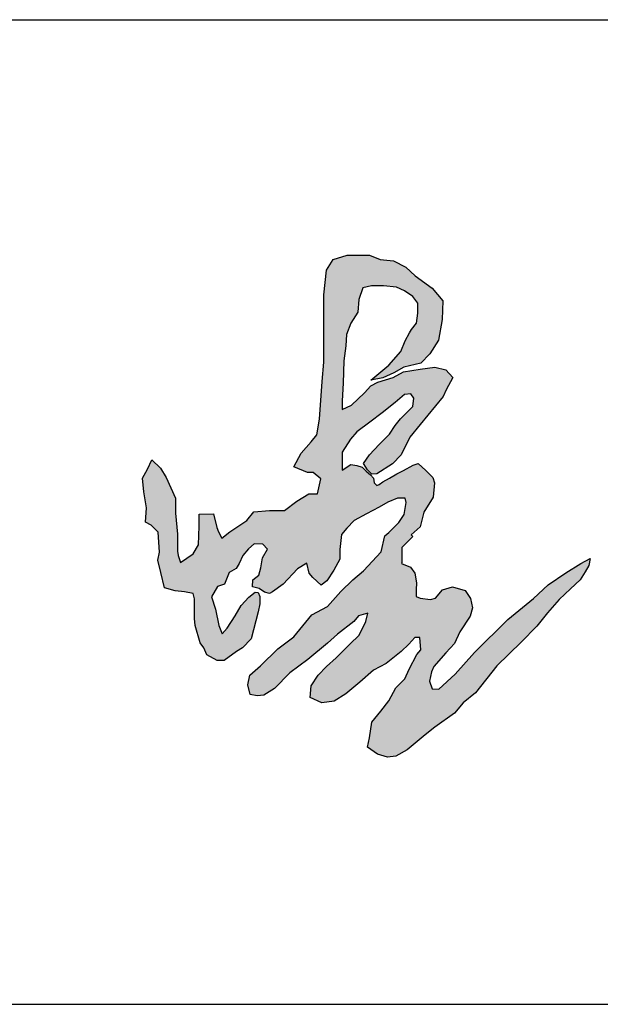
# Model space of a CAD drawing. Extents: x -6996706 to 419431, y -2578779 to 4918159.
# Drawn here: x -98305 to -97834, y 182272 to 183072 of the extents above; entities that cross this region are included whole.
import ezdxf
from ezdxf.enums import TextEntityAlignment as Align

# ---------------------------------------------------------------- set-up
doc = ezdxf.new("R2010")
doc.units = 0
doc.header["$LTSCALE"] = 1000
doc.header["$MEASUREMENT"] = 0
doc.layers.add('D_T_Unprt（不打印层）', color=140, linetype='Continuous', plot=False)
for name, color, linetype in [('F_SYMB_FIGU(图框)', 7, 'Continuous'), ('F_TEXT_FIGU(图框文字)', 2, 'Continuous'), ('图框', 7, 'Continuous'), ('电签', 51, 'Continuous')]:
    doc.layers.add(name, color=color, linetype=linetype)
doc.styles.add('宋体', font='SimSun.ttf', dxfattribs={"width": 0.8})

# ---------------------------------------------------------------- blocks, each defined once
blk = doc.blocks.new('A1-INFO-信息栏')
at = {"layer": 'F_SYMB_FIGU(图框)'}
for p, q in [((-8000, 18100), (0, 18100)), ((-8000, 17300), (0, 17300))]:
    blk.add_line(p, q, dxfattribs=at)
blk = doc.blocks.new('CAPOL_FRAM_A1')
at = {"xscale": 0.01, "yscale": 0.01, "zscale": 0.01}
blk.add_blockref('A1-INFO-信息栏', (831, 10), dxfattribs=at)
at = {"layer": 'F_TEXT_FIGU(图框文字)', "style": '宋体', "width": 0.8}
for tag, p in [('电气', (7.5, 546.5)), ('弱电', (12.5, 546.5)), ('总图', (17.5, 546.5)), ('给排水', (17.5, 446.5)), ('建筑', (7.5, 446.5)), ('暖通', (22.5, 446.5)), ('结构', (12.5, 446.5))]:
    blk.add_attdef(tag, text='', height=2.4, rotation=90, dxfattribs=at).set_placement(p, align=Align.MIDDLE_CENTER)
for tag, height, p in [('审定', 2.4, (791, 203)), ('审核', 2.4, (791, 195)), ('项目负责', 2.4, (791, 187)), ('专业负责', 2.4, (791, 179)), ('校对', 2.4, (791, 171)), ('设计', 2.4, (791, 163)), ('绘图', 2.4, (791, 155)), ('建设单位', 3.5, (791, 142)), ('工程名称', 3.5, (791, 128)), ('子项名称', 3.5, (791, 114)), ('人防图号', 3, (814.5, 69.5)), ('子项号', 3, (765.5, 69.5)), ('图号', 3, (789, 69.5)), ('版号', 3, (789, 59)), ('日期', 3, (814.5, 59)), ('图别', 3, (765.5, 59)), ('工程编号', 3, (789, 53.5)), ('比例', 3, (822, 53.5))]:
    blk.add_attdef(tag, text='', height=height, dxfattribs=at).set_placement(p, align=Align.MIDDLE_CENTER)
for tag, height, flags, p in [('图纸名称', 3.5, 8, (791, 91)), ('图幅', 3, 1, (841, 0))]:
    blk.add_attdef(tag, text='', height=height, dxfattribs=dict(at, flags=flags)).set_placement(p, align=Align.MIDDLE_CENTER)
blk = doc.blocks.new('00')
blk.add_hatch(color=256).paths.add_polyline_path([(139223.9, 151365.4), (139235.3, 151354.8), (139242.6, 151342.6), (139254.8, 151315.8), (139254.8, 151296.3), (139257.2, 151268.7), (139257.2, 151256.5), (139257.2, 151246.8), (139258.1, 151241.1), (139261.3, 151232.1), (139277.6, 151243.5), (139284.9, 151254.9), (139285.7, 151279.3), (139285.7, 151294.7), (139304.4, 151295.5), (139308.5, 151277.6), (139310.9, 151272), (139315, 151263.8), (139325.6, 151272), (139347.5, 151286.6), (139356.5, 151298), (139376.8, 151299.6), (139396.3, 151299.6), (139412.6, 151311.8), (139428.1, 151321.5), (139439.4, 151321.5), (139443.5, 151341), (139433.8, 151349.1), (139426.4, 151349.1), (139408.5, 151356.5), (139418.3, 151374.3), (139431.3, 151389), (139438.6, 151397.9), (139442, 151418.5), (139445.3, 151467.2), (139447.7, 151492.4), (139447.7, 151519.2), (139447.7, 151549.3), (139447.7, 151580.2), (139451, 151612), (139459.9, 151625.9), (139477.8, 151631.5), (139495.7, 151631.5), (139507.1, 151631.5), (139520.9, 151625.9), (139538, 151624.2), (139554.3, 151616.1), (139566.5, 151604.7), (139588.4, 151588.5), (139602.3, 151572.2), (139601.4, 151547.9), (139596.6, 151521.1), (139585.2, 151503.2), (139573.8, 151491), (139551.8, 151486.1), (139538.8, 151478.8), (139524.2, 151472.3), (139508.7, 151469.1), (139532.3, 151488.6), (139547.8, 151506.4), (139553.5, 151520.2), (139559.1, 151530.8), (139561.6, 151534.9), (139568.1, 151543), (139569.7, 151556), (139569.7, 151569), (139563.2, 151577.9), (139552.6, 151585.2), (139542.1, 151590.1), (139525, 151591.7), (139509.5, 151591.7), (139498.1, 151589.3), (139493.3, 151573.9), (139491.6, 151557.6), (139482.7, 151543), (139477, 151528.4), (139476.2, 151513.7), (139473.7, 151494.2), (139472.9, 151465), (139471.3, 151442.2), (139471.3, 151430.9), (139483.5, 151436.6), (139500.6, 151452.8), (139508.7, 151461.7), (139517.7, 151466.6), (139537.7, 151472.7), (139551.3, 151479.9), (139572.9, 151483.5), (139591.7, 151485.9), (139606.1, 151482.7), (139615.3, 151472.7), (139606.5, 151456.3), (139602.5, 151448), (139572.8, 151411.4), (139559.5, 151395), (139548.1, 151372.2), (139536.7, 151360.2), (139516.4, 151347.5), (139510.1, 151346.9), (139504.4, 151352.6), (139499.3, 151360.8), (139506.9, 151372.2), (139519.6, 151385.5), (139532.9, 151398.8), (139540.5, 151410.2), (139547.4, 151419), (139553.8, 151425.3), (139563.3, 151434.8), (139564.5, 151445.6), (139560.7, 151451.3), (139552.5, 151450.6), (139540.5, 151439.9), (139523.4, 151426.6), (139507.5, 151414.6), (139490.4, 151401.9), (139482.2, 151392.5), (139471.4, 151375.4), (139471.4, 151362.7), (139471.4, 151352), (139482.8, 151359.6), (139490.4, 151358.3), (139497.4, 151356), (139502.5, 151350.8), (139508.1, 151345.8), (139512.3, 151341.6), (139513, 151335.7), (139516.7, 151332), (139519.7, 151333.3), (139524.5, 151336.8), (139533, 151341.8), (139542.4, 151347.3), (139551, 151351.8), (139563.8, 151358.6), (139570.4, 151360.6), (139580, 151351.6), (139589.2, 151342.5), (139591.6, 151335.5), (139589.9, 151316.9), (139577.4, 151297.3), (139572.9, 151278.5), (139561.3, 151267.8), (139563.1, 151265.8), (139548.8, 151251.6), (139548.8, 151243.5), (139548.8, 151231.9), (139548.4, 151230.9), (139560.2, 151226), (139566, 151218.1), (139568.2, 151205.4), (139567.7, 151196.6), (139567.7, 151187.8), (139573, 151185.6), (139586.2, 151183.9), (139592.8, 151185.6), (139602, 151196.6), (139614.8, 151200.6), (139631.5, 151195.7), (139638.1, 151185.2), (139640.7, 151172.9), (139637.6, 151162.4), (139624.5, 151142), (139617.5, 151126.6), (139606, 151114.8), (139590.7, 151096.8), (139587.6, 151089.7), (139584.9, 151077.9), (139588.5, 151067.8), (139597.2, 151067.3), (139618.3, 151086.7), (139643.4, 151115.2), (139686.9, 151157.8), (139720, 151185.1), (139739.3, 151203.1), (139762.2, 151218.5), (139781.5, 151230.8), (139793.8, 151237.4), (139792.1, 151228.2), (139787.2, 151219.8), (139780.7, 151209.3), (139768.3, 151197.9), (139753.4, 151183.8), (139738.5, 151166.7), (139724.4, 151149.1), (139704.1, 151128.3), (139672.5, 151097.5), (139644.8, 151062.4), (139628.5, 151049.7), (139617.5, 151036.1), (139592, 151018.1), (139579.3, 151008), (139555.9, 150988.5), (139541.4, 150980.2), (139530.4, 150978.9), (139517.3, 150982.8), (139504.5, 150992), (139507.1, 151004.3), (139509.8, 151024.5), (139521.7, 151038.6), (139532.2, 151052.2), (139541.4, 151069.3), (139552.9, 151080.7), (139558.6, 151093.5), (139568.7, 151112.5), (139573.5, 151118.7), (139572.6, 151134.5), (139566.1, 151134.5), (139558.1, 151125.7), (139548, 151116.5), (139528.7, 151100.7), (139512, 151091.9), (139494.4, 151076.5), (139476.4, 151061.1), (139461, 151051.9), (139445.2, 151049.7), (139429.8, 151056.7), (139431.1, 151071.7), (139440.3, 151085.7), (139450.9, 151096.7), (139463.6, 151108.1), (139481.2, 151125.7), (139493.5, 151137.5), (139502.3, 151155.5), (139505, 151166.1), (139492.6, 151162.6), (139486.5, 151155.5), (139465.4, 151138.9), (139452.2, 151127), (139426.7, 151105.9), (139403.4, 151088.8), (139383.6, 151068.2), (139369.6, 151059.4), (139360.8, 151058.5), (139352, 151060.3), (139348.9, 151073), (139351.5, 151085.7), (139365.2, 151097.6), (139387.6, 151120), (139408.7, 151135.3), (139432, 151164.1), (139452.2, 151175), (139469.8, 151194.4), (139485.2, 151209.7), (139499.2, 151221.1), (139522.1, 151245.7), (139526.9, 151266.8), (139532.2, 151271.2), (139545, 151284.1), (139552, 151294.6), (139554.6, 151310), (139553.3, 151315.7), (139543.2, 151315.7), (139530.9, 151310.4), (139519.5, 151303.9), (139503.2, 151295.1), (139486.9, 151286.7), (139477.7, 151276.6), (139470.7, 151268.3), (139468.5, 151249), (139468.5, 151236.2), (139460.6, 151222.2), (139451.3, 151208.1), (139444.3, 151202.4), (139433.3, 151212.5), (139428.5, 151218.2), (139425.4, 151231), (139413.5, 151223.9), (139394.9, 151204), (139380.9, 151193.9), (139376.9, 151191.7), (139370.3, 151193.5), (139363.7, 151198.3), (139354.9, 151200.5), (139355.4, 151209.7), (139362.9, 151215.4), (139365.9, 151225.1), (139367.7, 151238.2), (139374.3, 151249.2), (139368.1, 151255.8), (139357.1, 151256.3), (139349.7, 151249.7), (139342.2, 151241.3), (139337.4, 151230.8), (139333.8, 151224.2), (139324.6, 151218.9), (139318.5, 151204), (139309.2, 151200.9), (139301.8, 151187.3), (139306.6, 151171.5), (139311, 151150), (139315.4, 151139.5), (139322, 151146.5), (139332.5, 151162.7), (139340, 151176.3), (139350.1, 151186.9), (139358.5, 151193.5), (139362.4, 151193), (139364.6, 151187.8), (139364.2, 151178.5), (139362.4, 151168), (139353.2, 151132.9), (139341.8, 151121), (139334.3, 151116.2), (139318, 151104.8), (139308.8, 151104.8), (139295.6, 151111.8), (139291.6, 151121), (139286.8, 151127.6), (139280.2, 151150), (139279.3, 151159.2), (139279.3, 151184.7), (139277.6, 151191.7), (139266.6, 151193.9), (139254.3, 151195.2), (139240.7, 151199.2), (139235.8, 151218.9), (139231.9, 151235.2), (139234, 151245.5), (139232.2, 151271.4), (139223, 151280.6), (139215.9, 151284.6), (139217.3, 151303), (139213.7, 151324.1), (139212, 151341.6), (139218.6, 151353.5)])
for p, q in [((139459.9, 151625.9, 0), (139477.8, 151631.5, 0)), ((139477.8, 151631.5, 0), (139495.7, 151631.5, 0)), ((139495.7, 151631.5, 0), (139507.1, 151631.5, 0)), ((139507.1, 151631.5, 0), (139520.9, 151625.9, 0)), ((139451, 151612, 0), (139459.9, 151625.9, 0)), ((139520.9, 151625.9, 0), (139538, 151624.2, 0)), ((139538, 151624.2, 0), (139554.3, 151616.1, 0)), ((139554.3, 151616.1, 0), (139566.5, 151604.7, 0)), ((139447.7, 151580.2, 0), (139451, 151612, 0)), ((139566.5, 151604.7, 0), (139588.4, 151588.5, 0)), ((139509.5, 151591.7, 0), (139498.1, 151589.3, 0)), ((139525, 151591.7, 0), (139509.5, 151591.7, 0)), ((139542.1, 151590.1, 0), (139525, 151591.7, 0)), ((139447.7, 151549.3, 0), (139447.7, 151580.2, 0)), ((139498.1, 151589.3, 0), (139493.3, 151573.9, 0)), ((139552.6, 151585.2, 0), (139542.1, 151590.1, 0)), ((139563.2, 151577.9, 0), (139552.6, 151585.2, 0)), ((139569.7, 151569, 0), (139563.2, 151577.9, 0)), ((139588.4, 151588.5, 0), (139602.3, 151572.2, 0)), ((139493.3, 151573.9, 0), (139491.6, 151557.6, 0)), ((139569.7, 151556, 0), (139569.7, 151569, 0)), ((139602.3, 151572.2, 0), (139601.4, 151547.9, 0)), ((139491.6, 151557.6, 0), (139482.7, 151543, 0)), ((139568.1, 151543, 0), (139569.7, 151556, 0)), ((139447.7, 151519.2, 0), (139447.7, 151549.3, 0)), ((139482.7, 151543, 0), (139477, 151528.4, 0)), ((139561.6, 151534.9, 0), (139568.1, 151543, 0)), ((139601.4, 151547.9, 0), (139596.6, 151521.1, 0)), ((139477, 151528.4, 0), (139476.2, 151513.7, 0)), ((139553.5, 151520.2, 0), (139559.1, 151530.8, 0)), ((139559.1, 151530.8, 0), (139561.6, 151534.9, 0)), ((139447.7, 151492.4, 0), (139447.7, 151519.2, 0)), ((139476.2, 151513.7, 0), (139473.7, 151494.2, 0)), ((139547.8, 151506.4, 0), (139553.5, 151520.2, 0)), ((139596.6, 151521.1, 0), (139585.2, 151503.2, 0)), ((139532.3, 151488.6, 0), (139547.8, 151506.4, 0)), ((139585.2, 151503.2, 0), (139573.8, 151491, 0)), ((139445.3, 151467.2, 0), (139447.7, 151492.4, 0)), ((139473.7, 151494.2, 0), (139472.9, 151465, 0)), ((139508.7, 151469.1, 0), (139532.3, 151488.6, 0)), ((139573.8, 151491, 0), (139551.8, 151486.1, 0)), ((139538.8, 151478.8, 0), (139524.2, 151472.3, 0)), ((139537.7, 151472.7, 0), (139551.3, 151479.9, 0)), ((139551.8, 151486.1, 0), (139538.8, 151478.8, 0)), ((139551.3, 151479.9, 0), (139572.9, 151483.5, 0)), ((139572.9, 151483.5, 0), (139591.7, 151485.9, 0)), ((139591.7, 151485.9, 0), (139606.1, 151482.7, 0)), ((139606.1, 151482.7, 0), (139615.3, 151472.7, 0)), ((139442, 151418.5, 0), (139445.3, 151467.2, 0)), ((139472.9, 151465, 0), (139471.3, 151442.2, 0)), ((139524.2, 151472.3, 0), (139508.7, 151469.1, 0)), ((139508.7, 151461.7, 0), (139517.7, 151466.6, 0)), ((139517.7, 151466.6, 0), (139537.7, 151472.7, 0)), ((139615.3, 151472.7, 0), (139606.5, 151456.3, 0)), ((139483.5, 151436.6, 0), (139500.6, 151452.8, 0)), ((139500.6, 151452.8, 0), (139508.7, 151461.7, 0)), ((139552.5, 151450.6, 0), (139540.5, 151439.9, 0)), ((139560.7, 151451.3, 0), (139552.5, 151450.6, 0)), ((139564.5, 151445.6, 0), (139560.7, 151451.3, 0)), ((139606.5, 151456.3, 0), (139602.5, 151448, 0)), ((139471.3, 151442.2, 0), (139471.3, 151430.9, 0)), ((139540.5, 151439.9, 0), (139523.4, 151426.6, 0)), ((139563.3, 151434.8, 0), (139564.5, 151445.6, 0)), ((139602.5, 151448, 0), (139572.8, 151411.4, 0)), ((139471.3, 151430.9, 0), (139483.5, 151436.6, 0)), ((139523.4, 151426.6, 0), (139507.5, 151414.6, 0)), ((139547.4, 151419, 0), (139553.8, 151425.3, 0)), ((139553.8, 151425.3, 0), (139563.3, 151434.8, 0)), ((139438.6, 151397.9, 0), (139442, 151418.5, 0)), ((139507.5, 151414.6, 0), (139490.4, 151401.9, 0)), ((139540.5, 151410.2, 0), (139547.4, 151419, 0)), ((139572.8, 151411.4, 0), (139559.5, 151395, 0)), ((139490.4, 151401.9, 0), (139482.2, 151392.5, 0)), ((139519.6, 151385.5, 0), (139532.9, 151398.8, 0)), ((139532.9, 151398.8, 0), (139540.5, 151410.2, 0)), ((139418.3, 151374.3, 0), (139431.3, 151389, 0)), ((139431.3, 151389, 0), (139438.6, 151397.9, 0)), ((139482.2, 151392.5, 0), (139471.4, 151375.4, 0)), ((139559.5, 151395, 0), (139548.1, 151372.2, 0)), ((139408.5, 151356.5, 0), (139418.3, 151374.3, 0)), ((139471.4, 151375.4, 0), (139471.4, 151362.7, 0)), ((139506.9, 151372.2, 0), (139519.6, 151385.5, 0)), ((139218.6, 151353.5, 0), (139223.9, 151365.4, 0)), ((139223.9, 151365.4, 0), (139235.3, 151354.8, 0)), ((139471.4, 151362.7, 0), (139471.4, 151352, 0)), ((139499.3, 151360.8, 0), (139506.9, 151372.2, 0)), ((139504.4, 151352.6, 0), (139499.3, 151360.8, 0)), ((139536.7, 151360.2, 0), (139516.4, 151347.5, 0)), ((139548.1, 151372.2, 0), (139536.7, 151360.2, 0)), ((139563.8, 151358.6, 0), (139570.4, 151360.6, 0)), ((139570.4, 151360.6, 0), (139580, 151351.6, 0)), ((139212, 151341.6, 0), (139218.6, 151353.5, 0)), ((139235.3, 151354.8, 0), (139242.6, 151342.6, 0)), ((139426.4, 151349.1, 0), (139408.5, 151356.5, 0)), ((139433.8, 151349.1, 0), (139426.4, 151349.1, 0)), ((139443.5, 151341, 0), (139433.8, 151349.1, 0)), ((139471.4, 151352, 0), (139482.8, 151359.6, 0)), ((139482.8, 151359.6, 0), (139490.4, 151358.3, 0)), ((139490.4, 151358.3, 0), (139497.4, 151356, 0)), ((139497.4, 151356, 0), (139502.5, 151350.8, 0)), ((139502.5, 151350.8, 0), (139508.1, 151345.8, 0)), ((139510.1, 151346.9, 0), (139504.4, 151352.6, 0)), ((139516.4, 151347.5, 0), (139510.1, 151346.9, 0)), ((139533, 151341.8, 0), (139542.4, 151347.3, 0)), ((139542.4, 151347.3, 0), (139551, 151351.8, 0)), ((139551, 151351.8, 0), (139563.8, 151358.6, 0)), ((139580, 151351.6, 0), (139589.2, 151342.5, 0)), ((139213.7, 151324.1, 0), (139212, 151341.6, 0)), ((139242.6, 151342.6, 0), (139254.8, 151315.8, 0)), ((139439.4, 151321.5, 0), (139443.5, 151341, 0)), ((139508.1, 151345.8, 0), (139512.3, 151341.6, 0)), ((139512.3, 151341.6, 0), (139513, 151335.7, 0)), ((139513, 151335.7, 0), (139516.7, 151332, 0)), ((139519.7, 151333.3, 0), (139524.5, 151336.8, 0)), ((139524.5, 151336.8, 0), (139533, 151341.8, 0)), ((139589.2, 151342.5, 0), (139591.6, 151335.5, 0)), ((139591.6, 151335.5, 0), (139589.9, 151316.9, 0)), ((139217.3, 151303, 0), (139213.7, 151324.1, 0)), ((139516.7, 151332, 0), (139519.7, 151333.3, 0)), ((139254.8, 151315.8, 0), (139254.8, 151296.3, 0)), ((139396.3, 151299.6, 0), (139412.6, 151311.8, 0)), ((139412.6, 151311.8, 0), (139428.1, 151321.5, 0)), ((139428.1, 151321.5, 0), (139439.4, 151321.5, 0)), ((139530.9, 151310.4, 0), (139519.5, 151303.9, 0)), ((139543.2, 151315.7, 0), (139530.9, 151310.4, 0)), ((139553.3, 151315.7, 0), (139543.2, 151315.7, 0)), ((139552, 151294.6, 0), (139554.6, 151310, 0)), ((139554.6, 151310, 0), (139553.3, 151315.7, 0)), ((139589.9, 151316.9, 0), (139577.4, 151297.3, 0)), ((139215.9, 151284.6, 0), (139217.3, 151303, 0)), ((139254.8, 151296.3, 0), (139257.2, 151268.7, 0)), ((139347.5, 151286.6, 0), (139356.5, 151298, 0)), ((139356.5, 151298, 0), (139376.8, 151299.6, 0)), ((139376.8, 151299.6, 0), (139396.3, 151299.6, 0)), ((139519.5, 151303.9, 0), (139503.2, 151295.1, 0)), ((139577.4, 151297.3, 0), (139572.9, 151278.5, 0)), ((139223, 151280.6, 0), (139215.9, 151284.6, 0)), ((139285.7, 151294.7, 0), (139304.4, 151295.5, 0)), ((139285.7, 151279.3, 0), (139285.7, 151294.7, 0)), ((139304.4, 151295.5, 0), (139308.5, 151277.6, 0)), ((139325.6, 151272, 0), (139347.5, 151286.6, 0)), ((139486.9, 151286.7, 0), (139477.7, 151276.6, 0)), ((139503.2, 151295.1, 0), (139486.9, 151286.7, 0)), ((139532.2, 151271.2, 0), (139545, 151284.1, 0)), ((139545, 151284.1, 0), (139552, 151294.6, 0)), ((139232.2, 151271.4, 0), (139223, 151280.6, 0)), ((139234, 151245.5, 0), (139232.2, 151271.4, 0)), ((139284.9, 151254.9, 0), (139285.7, 151279.3, 0)), ((139308.5, 151277.6, 0), (139310.9, 151272, 0)), ((139310.9, 151272, 0), (139315, 151263.8, 0)), ((139315, 151263.8, 0), (139325.6, 151272, 0)), ((139477.7, 151276.6, 0), (139470.7, 151268.3, 0)), ((139526.9, 151266.8, 0), (139532.2, 151271.2, 0)), ((139572.9, 151278.5, 0), (139561.3, 151267.8, 0)), ((139257.2, 151268.7, 0), (139257.2, 151256.5, 0)), ((139470.7, 151268.3, 0), (139468.5, 151249, 0)), ((139522.1, 151245.7, 0), (139526.9, 151266.8, 0)), ((139563.1, 151265.8, 0), (139548.8, 151251.6, 0)), ((139561.3, 151267.8, 0), (139563.1, 151265.8, 0)), ((139231.9, 151235.2, 0), (139234, 151245.5, 0)), ((139257.2, 151256.5, 0), (139257.2, 151246.8, 0)), ((139257.2, 151246.8, 0), (139258.1, 151241.1, 0)), ((139277.6, 151243.5, 0), (139284.9, 151254.9, 0)), ((139349.7, 151249.7, 0), (139342.2, 151241.3, 0)), ((139357.1, 151256.3, 0), (139349.7, 151249.7, 0)), ((139368.1, 151255.8, 0), (139357.1, 151256.3, 0)), ((139367.7, 151238.2, 0), (139374.3, 151249.2, 0)), ((139374.3, 151249.2, 0), (139368.1, 151255.8, 0)), ((139468.5, 151249, 0), (139468.5, 151236.2, 0)), ((139499.2, 151221.1, 0), (139522.1, 151245.7, 0)), ((139548.8, 151251.6, 0), (139548.8, 151243.5, 0)), ((139235.8, 151218.9, 0), (139231.9, 151235.2, 0)), ((139258.1, 151241.1, 0), (139261.3, 151232.1, 0)), ((139261.3, 151232.1, 0), (139277.6, 151243.5, 0)), ((139342.2, 151241.3, 0), (139337.4, 151230.8, 0)), ((139365.9, 151225.1, 0), (139367.7, 151238.2, 0)), ((139468.5, 151236.2, 0), (139460.6, 151222.2, 0)), ((139548.8, 151243.5, 0), (139548.8, 151231.9, 0)), ((139781.5, 151230.8, 0), (139793.8, 151237.4, 0)), ((139793.8, 151237.4, 0), (139792.1, 151228.2, 0)), ((139333.8, 151224.2, 0), (139324.6, 151218.9, 0)), ((139337.4, 151230.8, 0), (139333.8, 151224.2, 0)), ((139362.9, 151215.4, 0), (139365.9, 151225.1, 0)), ((139413.5, 151223.9, 0), (139394.9, 151204, 0)), ((139425.4, 151231, 0), (139413.5, 151223.9, 0)), ((139428.5, 151218.2, 0), (139425.4, 151231, 0)), ((139460.6, 151222.2, 0), (139451.3, 151208.1, 0)), ((139485.2, 151209.7, 0), (139499.2, 151221.1, 0)), ((139548.8, 151231.9, 0), (139548.4, 151230.9, 0)), ((139548.4, 151230.9, 0), (139560.2, 151226, 0)), ((139560.2, 151226, 0), (139566, 151218.1, 0)), ((139762.2, 151218.5, 0), (139781.5, 151230.8, 0)), ((139787.2, 151219.8, 0), (139780.7, 151209.3, 0)), ((139792.1, 151228.2, 0), (139787.2, 151219.8, 0)), ((139240.7, 151199.2, 0), (139235.8, 151218.9, 0)), ((139324.6, 151218.9, 0), (139318.5, 151204, 0)), ((139354.9, 151200.5, 0), (139355.4, 151209.7, 0)), ((139355.4, 151209.7, 0), (139362.9, 151215.4, 0)), ((139433.3, 151212.5, 0), (139428.5, 151218.2, 0)), ((139444.3, 151202.4, 0), (139433.3, 151212.5, 0)), ((139451.3, 151208.1, 0), (139444.3, 151202.4, 0)), ((139469.8, 151194.4, 0), (139485.2, 151209.7, 0)), ((139566, 151218.1, 0), (139568.2, 151205.4, 0)), ((139739.3, 151203.1, 0), (139762.2, 151218.5, 0)), ((139780.7, 151209.3, 0), (139768.3, 151197.9, 0)), ((139254.3, 151195.2, 0), (139240.7, 151199.2, 0)), ((139266.6, 151193.9, 0), (139254.3, 151195.2, 0)), ((139277.6, 151191.7, 0), (139266.6, 151193.9, 0)), ((139309.2, 151200.9, 0), (139301.8, 151187.3, 0)), ((139318.5, 151204, 0), (139309.2, 151200.9, 0)), ((139363.7, 151198.3, 0), (139354.9, 151200.5, 0)), ((139370.3, 151193.5, 0), (139363.7, 151198.3, 0)), ((139380.9, 151193.9, 0), (139376.9, 151191.7, 0)), ((139394.9, 151204, 0), (139380.9, 151193.9, 0)), ((139452.2, 151175, 0), (139469.8, 151194.4, 0)), ((139568.2, 151205.4, 0), (139567.7, 151196.6, 0)), ((139567.7, 151196.6, 0), (139567.7, 151187.8, 0)), ((139592.8, 151185.6, 0), (139602, 151196.6, 0)), ((139602, 151196.6, 0), (139614.8, 151200.6, 0)), ((139614.8, 151200.6, 0), (139631.5, 151195.7, 0)), ((139631.5, 151195.7, 0), (139638.1, 151185.2, 0)), ((139720, 151185.1, 0), (139739.3, 151203.1, 0)), ((139768.3, 151197.9, 0), (139753.4, 151183.8, 0)), ((139279.3, 151184.7, 0), (139277.6, 151191.7, 0)), ((139279.3, 151159.2, 0), (139279.3, 151184.7, 0)), ((139301.8, 151187.3, 0), (139306.6, 151171.5, 0)), ((139340, 151176.3, 0), (139350.1, 151186.9, 0)), ((139350.1, 151186.9, 0), (139358.5, 151193.5, 0)), ((139358.5, 151193.5, 0), (139362.4, 151193, 0)), ((139362.4, 151193, 0), (139364.6, 151187.8, 0)), ((139364.6, 151187.8, 0), (139364.2, 151178.5, 0)), ((139376.9, 151191.7, 0), (139370.3, 151193.5, 0)), ((139567.7, 151187.8, 0), (139573, 151185.6, 0)), ((139573, 151185.6, 0), (139586.2, 151183.9, 0)), ((139586.2, 151183.9, 0), (139592.8, 151185.6, 0)), ((139638.1, 151185.2, 0), (139640.7, 151172.9, 0)), ((139686.9, 151157.8, 0), (139720, 151185.1, 0)), ((139753.4, 151183.8, 0), (139738.5, 151166.7, 0)), ((139306.6, 151171.5, 0), (139311, 151150, 0)), ((139332.5, 151162.7, 0), (139340, 151176.3, 0)), ((139364.2, 151178.5, 0), (139362.4, 151168, 0)), ((139432, 151164.1, 0), (139452.2, 151175, 0)), ((139640.7, 151172.9, 0), (139637.6, 151162.4, 0)), ((139280.2, 151150, 0), (139279.3, 151159.2, 0)), ((139322, 151146.5, 0), (139332.5, 151162.7, 0)), ((139362.4, 151168, 0), (139353.2, 151132.9, 0)), ((139408.7, 151135.3, 0), (139432, 151164.1, 0)), ((139486.5, 151155.5, 0), (139465.4, 151138.9, 0)), ((139492.6, 151162.6, 0), (139486.5, 151155.5, 0)), ((139505, 151166.1, 0), (139492.6, 151162.6, 0)), ((139493.5, 151137.5, 0), (139502.3, 151155.5, 0)), ((139502.3, 151155.5, 0), (139505, 151166.1, 0)), ((139637.6, 151162.4, 0), (139624.5, 151142, 0)), ((139643.4, 151115.2, 0), (139686.9, 151157.8, 0)), ((139738.5, 151166.7, 0), (139724.4, 151149.1, 0)), ((139286.8, 151127.6, 0), (139280.2, 151150, 0)), ((139311, 151150, 0), (139315.4, 151139.5, 0)), ((139315.4, 151139.5, 0), (139322, 151146.5, 0)), ((139724.4, 151149.1, 0), (139704.1, 151128.3, 0)), ((139353.2, 151132.9, 0), (139341.8, 151121, 0)), ((139387.6, 151120, 0), (139408.7, 151135.3, 0)), ((139465.4, 151138.9, 0), (139452.2, 151127, 0)), ((139481.2, 151125.7, 0), (139493.5, 151137.5, 0)), ((139566.1, 151134.5, 0), (139558.1, 151125.7, 0)), ((139572.6, 151134.5, 0), (139566.1, 151134.5, 0)), ((139573.5, 151118.7, 0), (139572.6, 151134.5, 0)), ((139624.5, 151142, 0), (139617.5, 151126.6, 0)), ((139291.6, 151121, 0), (139286.8, 151127.6, 0)), ((139295.6, 151111.8, 0), (139291.6, 151121, 0)), ((139341.8, 151121, 0), (139334.3, 151116.2, 0)), ((139365.2, 151097.6, 0), (139387.6, 151120, 0)), ((139452.2, 151127, 0), (139426.7, 151105.9, 0)), ((139463.6, 151108.1, 0), (139481.2, 151125.7, 0)), ((139558.1, 151125.7, 0), (139548, 151116.5, 0)), ((139568.7, 151112.5, 0), (139573.5, 151118.7, 0)), ((139617.5, 151126.6, 0), (139606, 151114.8, 0)), ((139704.1, 151128.3, 0), (139672.5, 151097.5, 0)), ((139308.8, 151104.8, 0), (139295.6, 151111.8, 0)), ((139318, 151104.8, 0), (139308.8, 151104.8, 0)), ((139334.3, 151116.2, 0), (139318, 151104.8, 0)), ((139426.7, 151105.9, 0), (139403.4, 151088.8, 0)), ((139450.9, 151096.7, 0), (139463.6, 151108.1, 0)), ((139548, 151116.5, 0), (139528.7, 151100.7, 0)), ((139558.6, 151093.5, 0), (139568.7, 151112.5, 0)), ((139606, 151114.8, 0), (139590.7, 151096.8, 0)), ((139618.3, 151086.7, 0), (139643.4, 151115.2, 0)), ((139351.5, 151085.7, 0), (139365.2, 151097.6, 0)), ((139440.3, 151085.7, 0), (139450.9, 151096.7, 0)), ((139512, 151091.9, 0), (139494.4, 151076.5, 0)), ((139528.7, 151100.7, 0), (139512, 151091.9, 0)), ((139552.9, 151080.7, 0), (139558.6, 151093.5, 0)), ((139590.7, 151096.8, 0), (139587.6, 151089.7, 0)), ((139672.5, 151097.5, 0), (139644.8, 151062.4, 0)), ((139348.9, 151073, 0), (139351.5, 151085.7, 0)), ((139403.4, 151088.8, 0), (139383.6, 151068.2, 0)), ((139431.1, 151071.7, 0), (139440.3, 151085.7, 0)), ((139541.4, 151069.3, 0), (139552.9, 151080.7, 0)), ((139587.6, 151089.7, 0), (139584.9, 151077.9, 0)), ((139597.2, 151067.3, 0), (139618.3, 151086.7, 0)), ((139352, 151060.3, 0), (139348.9, 151073, 0)), ((139383.6, 151068.2, 0), (139369.6, 151059.4, 0)), ((139429.8, 151056.7, 0), (139431.1, 151071.7, 0)), ((139494.4, 151076.5, 0), (139476.4, 151061.1, 0)), ((139532.2, 151052.2, 0), (139541.4, 151069.3, 0)), ((139584.9, 151077.9, 0), (139588.5, 151067.8, 0)), ((139588.5, 151067.8, 0), (139597.2, 151067.3, 0)), ((139360.8, 151058.5, 0), (139352, 151060.3, 0)), ((139369.6, 151059.4, 0), (139360.8, 151058.5, 0)), ((139445.2, 151049.7, 0), (139429.8, 151056.7, 0)), ((139476.4, 151061.1, 0), (139461, 151051.9, 0)), ((139644.8, 151062.4, 0), (139628.5, 151049.7, 0)), ((139461, 151051.9, 0), (139445.2, 151049.7, 0)), ((139521.7, 151038.6, 0), (139532.2, 151052.2, 0)), ((139628.5, 151049.7, 0), (139617.5, 151036.1, 0)), ((139509.8, 151024.5, 0), (139521.7, 151038.6, 0)), ((139617.5, 151036.1, 0), (139592, 151018.1, 0)), ((139507.1, 151004.3, 0), (139509.8, 151024.5, 0)), ((139592, 151018.1, 0), (139579.3, 151008, 0)), ((139504.5, 150992, 0), (139507.1, 151004.3, 0)), ((139579.3, 151008, 0), (139555.9, 150988.5, 0)), ((139517.3, 150982.8, 0), (139504.5, 150992, 0)), ((139530.4, 150978.9, 0), (139517.3, 150982.8, 0)), ((139541.4, 150980.2, 0), (139530.4, 150978.9, 0)), ((139555.9, 150988.5, 0), (139541.4, 150980.2, 0))]:
    blk.add_line(p, q)
blk = doc.blocks.new('A$C196A63FD')
at = {"layer": '电签', "color": 4, "lineweight": -3, "xscale": 0.625, "yscale": 0.625, "zscale": 0.625}
blk.add_blockref('00', (-84920.9, -90961.05, 0), dxfattribs=at)

msp = doc.modelspace()

# ---------------------------------------------------------------- block references
at = {"layer": 'D_T_Unprt（不打印层）'}
msp.add_blockref('A$C196A63FD', (-100292.14, 179072.01), dxfattribs=at)
at = {"layer": '图框', "xscale": 100, "yscale": 100, "zscale": 100}
msp.add_blockref('CAPOL_FRAM_A1', (-180692.14, 163972.01), dxfattribs=at)

doc.saveas('drawing.dxf')
